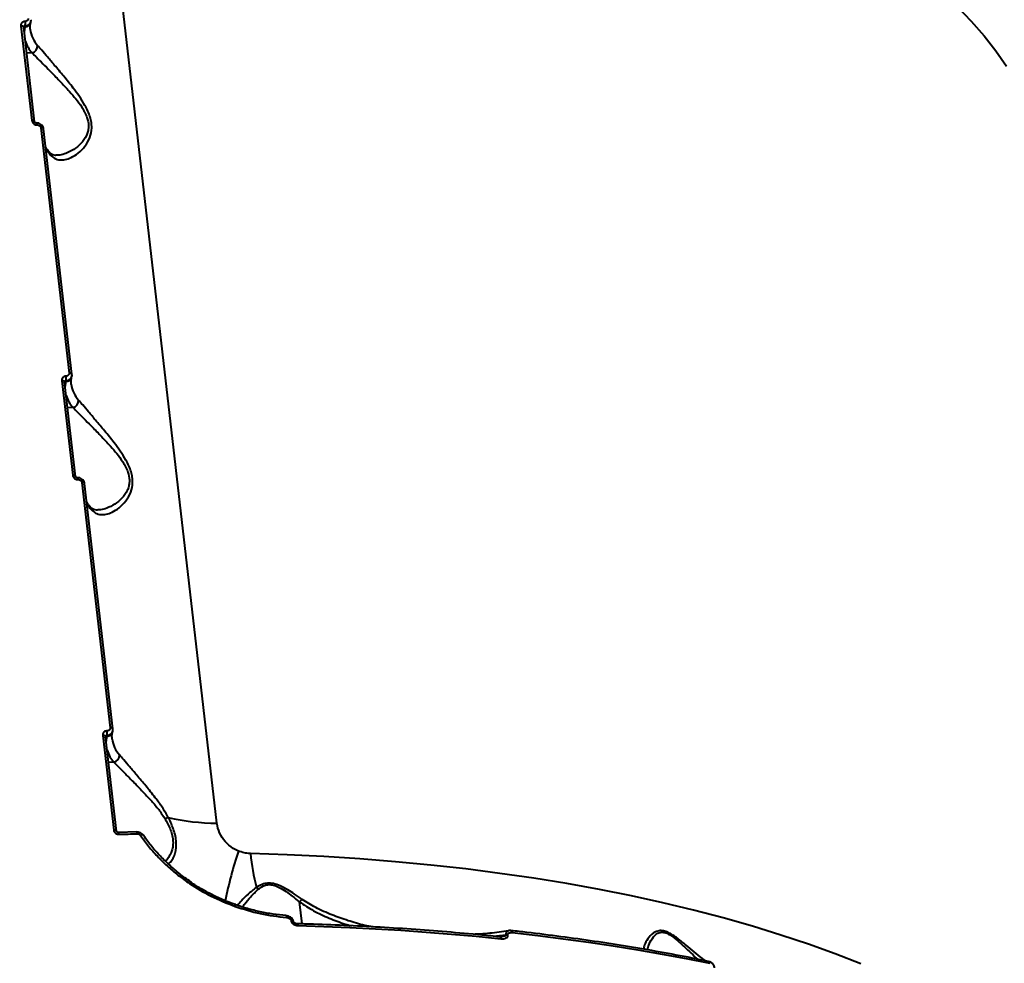
# Model space of a CAD drawing. Units: millimetres. Extents: x -7792 to 13910, y 2204 to 20621.
# Drawn here: x 10579 to 10877, y 12208 to 12493 of the extents above; entities that cross this region are included whole.
import ezdxf

# ---------------------------------------------------------------- set-up
doc = ezdxf.new("R2010")
doc.units = ezdxf.units.MM
doc.layers.add('DiKom', color=7, linetype='Continuous')
doc.styles.add('style1', font='arialbd.ttf', dxfattribs={"width": 0.8})
doc.dimstyles.new('1-50', dxfattribs={"dimtxt": 1100, "dimasz": 250, "dimexe": 100, "dimexo": 0, "dimgap": 250, "dimtad": 1, "dimtxsty": 'style1', "dimcen": 300, "dimclrd": 7, "dimclre": 7, "dimclrt": 7, "dimadec": 1, "dimazin": 2, "dimtfac": 1, "dimtmove": 0, "dimatfit": 2, "dimfxl": 0, "dimlwd": 25, "dimlwe": 18, "dimarcsym": 0})

# ---------------------------------------------------------------- blocks, each defined once
blk = doc.blocks.new('*D0')
at = {"layer": 'Defpoints', "color": 0, "linetype": 'Continuous', "transparency": 16777216}
for p in [(10660.71, 14429.41), (2823.49, 4161.48), (8293.14, 4161.48)]:
    blk.add_point(p, dxfattribs=at)
at = {"layer": 'DiKom', "color": 7, "linetype": 'Continuous', "lineweight": 18, "transparency": 16777216}
for p, q in [((10660.71, 14429.41), (2723.49, 14429.41)), ((8293.14, 4161.48), (2723.49, 4161.48))]:
    blk.add_line(p, q, dxfattribs=at)
at = {"layer": 'DiKom', "color": 7, "linetype": 'Continuous', "lineweight": 25, "transparency": 16777216}
blk.add_line((2823.49, 14179.41), (2823.49, 4411.48), dxfattribs=at)
at = {"layer": 'DiKom', "color": 7, "linetype": 'Continuous', "transparency": 16777216}
for points in [[(2781.83, 14179.41), (2865.16, 14179.41), (2823.49, 14429.41)], [(2781.83, 4411.48), (2865.16, 4411.48), (2823.49, 4161.48)]]:
    blk.add_solid(points, dxfattribs=at)
at = {"layer": 'DiKom', "color": 7, "linetype": 'Continuous', "lineweight": 40, "transparency": 16777216, "insert": (2011.86, 7920.46), "char_height": 1100, "attachment_point": 5, "rotation": 90, "style": 'style1'}
blk.add_mtext('10300', dxfattribs=at)
blk = doc.blocks.new('*D1')
at = {"layer": 'Defpoints', "color": 0, "linetype": 'Continuous', "transparency": 16777216}
for p in [(4911.09, 17323.32), (4911.09, 11743.16), (12410.29, 7779.25)]:
    blk.add_point(p, dxfattribs=at)
at = {"layer": 'DiKom', "color": 7, "linetype": 'Continuous', "lineweight": 18, "transparency": 16777216}
for p, q in [((4911.09, 11743.16), (4911.09, 17423.32)), ((12410.29, 7779.25), (12410.29, 17423.32))]:
    blk.add_line(p, q, dxfattribs=at)
at = {"layer": 'DiKom', "color": 7, "linetype": 'Continuous', "lineweight": 25, "transparency": 16777216}
blk.add_line((12160.29, 17323.32), (5161.09, 17323.32), dxfattribs=at)
at = {"layer": 'DiKom', "color": 7, "linetype": 'Continuous', "transparency": 16777216}
for points in [[(5161.09, 17364.98), (5161.09, 17281.65), (4911.09, 17323.32)], [(12160.29, 17364.98), (12160.29, 17281.65), (12410.29, 17323.32)]]:
    blk.add_solid(points, dxfattribs=at)
at = {"layer": 'DiKom', "color": 7, "linetype": 'Continuous', "lineweight": 40, "transparency": 16777216, "insert": (9465.8, 18134.95), "char_height": 1100, "attachment_point": 5, "style": 'style1'}
blk.add_mtext('7500', dxfattribs=at)
blk = doc.blocks.new('*D3')
at = {"layer": 'Defpoints', "color": 0, "transparency": 16777216}
for p in [(10946.62, 16556.76), (1043.97, 2204.3), (7797, 2204.3)]:
    blk.add_point(p, dxfattribs=at)
at = {"layer": 'DiKom', "color": 7, "lineweight": 18, "transparency": 16777216}
for p, q in [((10946.62, 16556.76), (943.97, 16556.76)), ((7797, 2204.3), (943.97, 2204.3))]:
    blk.add_line(p, q, dxfattribs=at)
at = {"layer": 'DiKom', "color": 7, "lineweight": 25, "transparency": 16777216}
blk.add_line((1043.97, 16306.76), (1043.97, 2454.3), dxfattribs=at)
at = {"layer": 'DiKom', "color": 7, "transparency": 16777216}
for points in [[(1002.3, 16306.76), (1085.63, 16306.76), (1043.97, 16556.76)], [(1002.3, 2454.3), (1085.63, 2454.3), (1043.97, 2204.3)]]:
    blk.add_solid(points, dxfattribs=at)
at = {"layer": 'DiKom', "color": 7, "transparency": 16777216, "insert": (232.34, 7957.2), "char_height": 1100, "attachment_point": 5, "rotation": 90, "style": 'style1'}
blk.add_mtext('14300', dxfattribs=at)
blk = doc.blocks.new('*D8')
at = {"layer": 'Defpoints', "color": 0, "transparency": 16777216}
for p in [(13910.29, 19087.1), (2830.7, 11758.02), (13910.29, 8869.49)]:
    blk.add_point(p, dxfattribs=at)
at = {"layer": 'DiKom', "color": 7, "lineweight": 18, "transparency": 16777216}
for p, q in [((2830.7, 11758.02), (2830.7, 19187.1)), ((13910.29, 8869.49), (13910.29, 19187.1))]:
    blk.add_line(p, q, dxfattribs=at)
at = {"layer": 'DiKom', "color": 7, "lineweight": 25, "transparency": 16777216}
blk.add_line((3080.7, 19087.1), (13660.29, 19087.1), dxfattribs=at)
at = {"layer": 'DiKom', "color": 7, "transparency": 16777216}
for points in [[(3080.7, 19128.76), (3080.7, 19045.43), (2830.7, 19087.1)], [(13660.29, 19128.76), (13660.29, 19045.43), (13910.29, 19087.1)]]:
    blk.add_solid(points, dxfattribs=at)
at = {"layer": 'DiKom', "color": 7, "transparency": 16777216, "insert": (8853.22, 19899.1), "char_height": 1100, "attachment_point": 5, "style": 'style1'}
blk.add_mtext('11080', dxfattribs=at)

msp = doc.modelspace()

# ---------------------------------------------------------------- linework, layer by layer
at = {"layer": 'DiKom', "color": 7, "linetype": 'Continuous', "lineweight": 40}
for p, q in [((10638.788, 12250.604), (10602.697, 12563.31)), ((10582.522, 12492.627), (10582.589, 12492.923)), ((10579.559, 12491.553), (10582.858, 12462.963)), ((10583.716, 12462.629), (10580.416, 12491.22)), ((10580.532, 12490.209), (10580.778, 12491.286)), ((10580.778, 12491.286), (10580.85, 12491.598)), ((10582.951, 12483.438), (10581.323, 12483.36)), ((10585.586, 12460.805), (10594.145, 12386.649)), ((10594.996, 12386.315), (10586.437, 12460.471)), ((10594.896, 12385.414), (10594.963, 12385.709)), ((10594.992, 12386.248), (10594.996, 12386.315)), ((10591.933, 12384.339), (10595.232, 12355.749)), ((10596.089, 12355.416), (10592.79, 12384.006)), ((10592.906, 12382.996), (10593.152, 12384.072)), ((10593.152, 12384.072), (10593.223, 12384.384)), ((10595.324, 12376.224), (10593.697, 12376.147)), ((10597.96, 12353.591), (10606.518, 12279.435)), ((10607.37, 12279.102), (10598.811, 12353.258)), ((10607.269, 12278.2), (10607.337, 12278.496)), ((10607.366, 12279.034), (10607.37, 12279.102)), ((10604.306, 12277.126), (10607.606, 12248.536)), ((10608.463, 12248.202), (10605.164, 12276.792)), ((10605.28, 12275.782), (10605.526, 12276.858)), ((10605.526, 12276.858), (10605.597, 12277.171)), ((10607.698, 12269.011), (10606.071, 12268.933)), ((10614.607, 12247.945), (10609.073, 12247.793)), ((10616.395, 12247.034), (10616.391, 12247.04)), ((10616.707, 12246.806), (10616.498, 12247.1)), ((10663.717, 12226.832), (10664.486, 12220.164)), ((10659.666, 12222.663), (10659.672, 12222.662)), ((10661.227, 12221.12), (10661.236, 12221.042)), ((10661.973, 12220.708), (10661.964, 12220.786)), ((10722.285, 12216.438), (10726.129, 12216.85)), ((10726.142, 12216.741), (10723.786, 12216.286)), ((10726.129, 12216.85), (10726.142, 12216.741)), ((10726.773, 12216.772), (10726.761, 12216.88))]:
    msp.add_line(p, q, dxfattribs=at)
at = {"layer": 'DiKom', "color": 7, "linetype": 'Continuous', "lineweight": 40, "flags": 128}
for points in [[(10862.502, 12497.411), (10866.749, 12493.041), (10870.664, 12488.586), (10874.245, 12484.049), (10877.488, 12479.435)], [(10580.416, 12491.22), (10580.413, 12491.237), (10580.378, 12491.316), (10580.308, 12491.388), (10580.205, 12491.449), (10580.073, 12491.498), (10579.918, 12491.532), (10579.744, 12491.551), (10579.559, 12491.553)], [(10580.778, 12491.286), (10580.605, 12490.251), (10580.573, 12489.862)], [(10583.716, 12462.625), (10583.713, 12462.646), (10583.678, 12462.726), (10583.608, 12462.798), (10583.505, 12462.859), (10583.373, 12462.908), (10583.218, 12462.942), (10583.044, 12462.961), (10582.858, 12462.963)], [(10586.437, 12460.471), (10586.435, 12460.488), (10586.4, 12460.567), (10586.33, 12460.639), (10586.228, 12460.7), (10586.098, 12460.749), (10585.943, 12460.783), (10585.771, 12460.802), (10585.586, 12460.805)], [(10594.996, 12386.315), (10594.993, 12386.332), (10594.959, 12386.411), (10594.889, 12386.483), (10594.787, 12386.544), (10594.656, 12386.593), (10594.502, 12386.627), (10594.329, 12386.646), (10594.145, 12386.649)], [(10592.79, 12384.006), (10592.787, 12384.023), (10592.752, 12384.102), (10592.682, 12384.174), (10592.579, 12384.236), (10592.447, 12384.284), (10592.292, 12384.319), (10592.118, 12384.337), (10591.933, 12384.339)], [(10593.152, 12384.072), (10592.979, 12383.037), (10592.947, 12382.648)], [(10596.09, 12355.412), (10596.087, 12355.432), (10596.052, 12355.512), (10595.981, 12355.584), (10595.878, 12355.645), (10595.747, 12355.694), (10595.592, 12355.728), (10595.418, 12355.747), (10595.232, 12355.749)], [(10598.811, 12353.258), (10598.809, 12353.274), (10598.774, 12353.354), (10598.704, 12353.425), (10598.602, 12353.486), (10598.472, 12353.535), (10598.317, 12353.57), (10598.144, 12353.589), (10597.96, 12353.591)], [(10607.37, 12279.102), (10607.367, 12279.118), (10607.332, 12279.197), (10607.263, 12279.269), (10607.161, 12279.33), (10607.03, 12279.379), (10606.876, 12279.414), (10606.703, 12279.433), (10606.518, 12279.435)], [(10605.164, 12276.792), (10605.161, 12276.809), (10605.126, 12276.889), (10605.056, 12276.961), (10604.953, 12277.022), (10604.821, 12277.071), (10604.666, 12277.105), (10604.492, 12277.123), (10604.306, 12277.126)], [(10605.526, 12276.858), (10605.353, 12275.824), (10605.32, 12275.434)], [(10608.464, 12248.198), (10608.461, 12248.219), (10608.426, 12248.298), (10608.355, 12248.37), (10608.252, 12248.432), (10608.121, 12248.48), (10607.965, 12248.515), (10607.792, 12248.533), (10607.606, 12248.536)], [(10609.243, 12247.242), (10609.936, 12247.262), (10610.629, 12247.283), (10611.322, 12247.303), (10612.015, 12247.322), (10612.707, 12247.34), (10613.4, 12247.359), (10614.092, 12247.376), (10614.784, 12247.394)], [(10616.391, 12247.04), (10616.385, 12247.049), (10616.331, 12247.083), (10616.25, 12247.094), (10616.144, 12247.083), (10616.018, 12247.051), (10615.875, 12246.997), (10615.72, 12246.925)], [(10833.461, 12208.048), (10825.636, 12211.098), (10817.554, 12214.016), (10809.223, 12216.8), (10800.65, 12219.447), (10791.843, 12221.956), (10782.81, 12224.323), (10773.561, 12226.547), (10764.102, 12228.626), (10754.444, 12230.557), (10744.595, 12232.339), (10734.564, 12233.97), (10724.36, 12235.448), (10713.994, 12236.773), (10703.475, 12237.942), (10692.812, 12238.956), (10682.015, 12239.813), (10671.096, 12240.511), (10660.062, 12241.051), (10648.926, 12241.432)], [(10659.672, 12222.662), (10659.706, 12222.649), (10659.746, 12222.601), (10659.781, 12222.52), (10659.81, 12222.409), (10659.83, 12222.272), (10659.842, 12222.114)], [(10661.964, 12220.787), (10661.951, 12220.837), (10661.865, 12220.948), (10661.706, 12221.036), (10661.488, 12221.095), (10661.227, 12221.12)], [(10661.973, 12220.708), (10661.961, 12220.759), (10661.874, 12220.87), (10661.715, 12220.958), (10661.497, 12221.017), (10661.236, 12221.042)], [(10663.06, 12220.204), (10663.092, 12220.197), (10663.144, 12220.153), (10663.193, 12220.074), (10663.234, 12219.961), (10663.269, 12219.819), (10663.294, 12219.653)], [(10663.294, 12219.653), (10671.143, 12219.405), (10678.947, 12219.086), (10686.703, 12218.695), (10694.409, 12218.232), (10702.061, 12217.698), (10709.657, 12217.094), (10717.193, 12216.418), (10724.667, 12215.672)], [(10724.365, 12216.228), (10724.401, 12216.22), (10724.475, 12216.176), (10724.541, 12216.095), (10724.597, 12215.981), (10724.639, 12215.838), (10724.667, 12215.672)], [(10727.766, 12218.121), (10727.82, 12218.106), (10727.89, 12218.056), (10727.953, 12217.973), (10728.005, 12217.861), (10728.045, 12217.724), (10728.072, 12217.565)], [(10728.072, 12217.565), (10735.826, 12216.668), (10743.504, 12215.694), (10751.102, 12214.644), (10758.616, 12213.517), (10766.044, 12212.314), (10773.383, 12211.036), (10780.628, 12209.683), (10787.778, 12208.256)]]:
    msp.add_lwpolyline(points, dxfattribs=at)
at = {"layer": 'DiKom', "color": 7, "linetype": 'Continuous', "lineweight": 40}
for centre, radius, start, end in [((10580.763, 12493.109), 1.824, 270.48323, 344.67405), ((10576.818, 12492.379), 4.107, 349.03837, 7.84532), ((10591.103, 12491.626), 8.788, 187.60172, 222.46487), ((10590.287, 12489.992), 9.838, 197.33496, 221.77957), ((10582.448, 12485.555), 2.176, 283.34998, 3.63162), ((10583.728, 12461.736), 0.77, 355.01682, 38.98507), ((10596.074, 12459.338), 10.163, 208.27403, 221.26558), ((10586.897, 12452.47), 1.547, 6.127, 40.23169), ((10593.137, 12385.896), 1.824, 270.48323, 344.67405), ((10589.185, 12385.165), 4.113, 349.05234, 7.83135), ((10603.487, 12384.417), 8.799, 187.6233, 222.44351), ((10602.661, 12382.779), 9.838, 197.33543, 221.77911), ((10594.822, 12378.341), 2.175, 283.34225, 3.63489), ((10596.102, 12354.522), 0.77, 355.01432, 38.99289), ((10608.402, 12352.091), 10.107, 208.23242, 221.29585), ((10599.271, 12345.257), 1.547, 6.1216, 40.23531), ((10601.567, 12277.952), 4.105, 349.03323, 7.85045), ((10605.51, 12278.682), 1.824, 270.49536, 344.66808), ((10615.848, 12277.198), 8.786, 187.59671, 222.4701), ((10615.035, 12275.565), 9.838, 197.33501, 221.77952), ((10607.196, 12271.128), 2.176, 283.35069, 3.62256), ((10628.526, 12241.324), 11.873, 111.86179, 116.92938), ((10639.254, 12317.367), 66.765, 256.88503, 269.59986), ((10608.486, 12247.31), 0.76, 354.85922, 39.45144), ((10614.061, 12247.465), 0.726, 354.35864, 41.34638), ((10770.45, 12201.195), 131.693, 161.85914, 168.65217), ((10727.922, 12250.07), 79.466, 186.2401, 193.75198), ((10631.343, 12231.95), 0.926, 118.54647, 151.9885), ((10649.035, 12228.88), 2.858, 37.57472, 53.55081), ((10642.933, 12226.053), 1.467, 336.65835, 356.56148), ((10726.547, 12214.714), 2.177, 84.36756, 101.07291), ((10726.56, 12214.617), 2.165, 84.33046, 101.12921), ((10787.203, 12208.287), 0.576, 356.92347, 67.66757)]:
    msp.add_arc(centre, radius, start, end, dxfattribs=at)
for points, knots in [([(10580.886, 12492.94), (10580.777, 12492.93), (10580.504, 12492.905), (10580.105, 12492.731), (10579.765, 12492.416), (10579.556, 12492.007), (10579.558, 12491.704), (10579.559, 12491.553)], [0, 0, 0, 0, 0.141842, 0.3567724, 0.571358, 0.7857676, 1, 1, 1, 1]), ([(10580.85, 12491.598), (10580.995, 12491.612), (10581.36, 12491.648), (10581.886, 12491.886), (10582.354, 12492.303), (10582.498, 12492.672), (10582.57, 12492.855)], [0, 0, 0, 0, 0.1814474, 0.4563151, 0.7309902, 1, 1, 1, 1]), ([(10581.771, 12493.863), (10581.771, 12493.762), (10581.773, 12493.56), (10581.633, 12493.288), (10581.407, 12493.078), (10581.141, 12492.963), (10580.959, 12492.946), (10580.886, 12492.94)], [0, 0, 0, 0, 0.2142391, 0.4285344, 0.6431699, 0.8580697, 1, 1, 1, 1]), ([(10582.427, 12490.447), (10582.4, 12490.597), (10582.299, 12491.161), (10582.372, 12491.889), (10582.492, 12492.48), (10582.522, 12492.627)], [0, 0, 0, 0, 0.2141302, 0.8039788, 1, 1, 1, 1]), ([(10582.57, 12492.855), (10582.572, 12492.859), (10582.661, 12493.041), (10582.64, 12493.253), (10582.618, 12493.461)], [0, 0, 0, 0, 0.0202707, 1, 1, 1, 1]), ([(10580.417, 12491.219), (10580.416, 12491.223), (10580.41, 12491.251), (10580.417, 12491.267), (10580.423, 12491.281)], [0, 0, 0, 0, 0.1266165, 1, 1, 1, 1]), ([(10580.421, 12491.282), (10580.421, 12491.288), (10580.424, 12491.343), (10580.483, 12491.436), (10580.591, 12491.538), (10580.724, 12491.591), (10580.814, 12491.596), (10580.85, 12491.598)], [0, 0, 0, 0, 0.032662, 0.2961979, 0.5604952, 0.8250171, 1, 1, 1, 1]), ([(10588.435, 12452.635), (10588.867, 12452.231), (10589.731, 12451.422), (10591.286, 12451.008), (10592.972, 12451.111), (10594.869, 12451.771), (10596.934, 12453.053), (10598.951, 12455.072), (10600.482, 12457.623), (10601.046, 12460.214), (10600.904, 12462.374), (10600.513, 12464.095), (10599.837, 12465.845), (10598.766, 12467.941), (10597.261, 12470.292), (10595.065, 12473.246), (10592.493, 12476.423), (10589.862, 12479.522), (10587.634, 12482.149), (10585.882, 12484.217), (10585.017, 12485.228), (10584.62, 12485.693)], [0, 0, 0, 0, 0.0554759, 0.111023, 0.1664967, 0.2220065, 0.2900223, 0.3579621, 0.4226746, 0.4774063, 0.5052461, 0.5330937, 0.5627093, 0.5923735, 0.6404288, 0.6885808, 0.7603252, 0.8320603, 0.8910006, 0.9498665, 1, 1, 1, 1]), ([(10582.951, 12483.438), (10583.38, 12483.007), (10584.31, 12482.072), (10586.162, 12480.186), (10588.497, 12477.821), (10591.247, 12475.017), (10593.921, 12472.186), (10596.211, 12469.52), (10597.766, 12467.43), (10598.882, 12465.533), (10599.694, 12463.686), (10600.007, 12462.114), (10599.995, 12460.7), (10599.822, 12459.611), (10599.163, 12457.833), (10597.722, 12455.896), (10595.532, 12454.126), (10593.327, 12453.038), (10591.62, 12452.511), (10590.767, 12452.514), (10590.508, 12452.515)], [0, 0, 0, 0, 0.0593359, 0.1286009, 0.1997496, 0.2839058, 0.3702791, 0.4255936, 0.4820338, 0.514862, 0.5485733, 0.5968269, 0.6096801, 0.6397892, 0.6708996, 0.7452239, 0.8244078, 0.9057705, 0.9714113, 1, 1, 1, 1]), ([(10582.858, 12462.963), (10582.877, 12462.864), (10582.924, 12462.616), (10583.144, 12462.245), (10583.519, 12461.915), (10583.99, 12461.698), (10584.327, 12461.679), (10584.495, 12461.669)], [0, 0, 0, 0, 0.1406272, 0.3551018, 0.5698963, 0.7849066, 1, 1, 1, 1]), ([(10584.324, 12462.222), (10584.316, 12462.221), (10584.263, 12462.216), (10584.144, 12462.235), (10583.992, 12462.289), (10583.86, 12462.378), (10583.768, 12462.481), (10583.723, 12462.574), (10583.721, 12462.611), (10583.72, 12462.627)], [0, 0, 0, 0, 0.0276828, 0.1833925, 0.3446756, 0.5060158, 0.6756611, 0.8621086, 1, 1, 1, 1]), ([(10586.419, 12460.47), (10586.388, 12460.656), (10586.318, 12461.069), (10585.919, 12461.623), (10585.324, 12462.045), (10584.747, 12462.237), (10584.411, 12462.206), (10584.327, 12462.198)], [0, 0, 0, 0, 0.1908534, 0.4220128, 0.6636562, 0.9155271, 1, 1, 1, 1]), ([(10584.495, 12461.669), (10584.607, 12461.662), (10584.832, 12461.649), (10585.146, 12461.504), (10585.395, 12461.284), (10585.542, 12461.036), (10585.574, 12460.87), (10585.586, 12460.805)], [0, 0, 0, 0, 0.2151947, 0.430243, 0.6449787, 0.8595487, 1, 1, 1, 1]), ([(10588.072, 12453.476), (10587.899, 12453.682), (10587.499, 12454.159), (10587.231, 12454.638), (10587.079, 12454.91)], [0, 0, 0, 0, 0.4317332, 1, 1, 1, 1]), ([(10590.508, 12452.485), (10590.341, 12452.471), (10589.843, 12452.429), (10589.208, 12452.618), (10588.587, 12452.927), (10588.207, 12453.348), (10588.073, 12453.496)], [0, 0, 0, 0, 0.1589795, 0.476034, 0.8151285, 1, 1, 1, 1]), ([(10593.26, 12385.726), (10593.151, 12385.716), (10592.878, 12385.691), (10592.479, 12385.518), (10592.139, 12385.203), (10591.93, 12384.793), (10591.932, 12384.491), (10591.933, 12384.339)], [0, 0, 0, 0, 0.1418425, 0.3567005, 0.5713555, 0.7857164, 1, 1, 1, 1]), ([(10593.223, 12384.384), (10593.369, 12384.399), (10593.734, 12384.435), (10594.26, 12384.672), (10594.728, 12385.089), (10594.872, 12385.458), (10594.944, 12385.641)], [0, 0, 0, 0, 0.1814358, 0.4563185, 0.7310032, 1, 1, 1, 1]), ([(10594.145, 12386.649), (10594.145, 12386.548), (10594.147, 12386.347), (10594.007, 12386.074), (10593.78, 12385.865), (10593.515, 12385.749), (10593.332, 12385.732), (10593.26, 12385.726)], [0, 0, 0, 0, 0.2142142, 0.4285552, 0.6431538, 0.8580796, 1, 1, 1, 1]), ([(10594.8, 12383.233), (10594.774, 12383.383), (10594.673, 12383.948), (10594.745, 12384.675), (10594.866, 12385.266), (10594.896, 12385.414)], [0, 0, 0, 0, 0.2141325, 0.8039646, 1, 1, 1, 1]), ([(10594.944, 12385.641), (10594.945, 12385.645), (10595.035, 12385.827), (10595.013, 12386.039), (10594.992, 12386.248)], [0, 0, 0, 0, 0.0203504, 1, 1, 1, 1]), ([(10592.791, 12384.006), (10592.79, 12384.009), (10592.784, 12384.037), (10592.791, 12384.054), (10592.797, 12384.068)], [0, 0, 0, 0, 0.126428, 1, 1, 1, 1]), ([(10592.795, 12384.068), (10592.795, 12384.074), (10592.798, 12384.13), (10592.856, 12384.222), (10592.965, 12384.324), (10593.097, 12384.377), (10593.188, 12384.382), (10593.223, 12384.384)], [0, 0, 0, 0, 0.0326602, 0.2962717, 0.56052, 0.825027, 1, 1, 1, 1]), ([(10600.809, 12345.421), (10601.24, 12345.017), (10602.104, 12344.208), (10603.66, 12343.794), (10605.346, 12343.897), (10607.243, 12344.557), (10609.308, 12345.839), (10611.325, 12347.858), (10612.856, 12350.41), (10613.42, 12353), (10613.278, 12355.16), (10612.887, 12356.881), (10612.211, 12358.631), (10611.139, 12360.728), (10609.635, 12363.079), (10607.439, 12366.032), (10604.867, 12369.21), (10602.236, 12372.308), (10600.008, 12374.936), (10598.256, 12377.004), (10597.391, 12378.014), (10596.994, 12378.479)], [0, 0, 0, 0, 0.0554773, 0.111026, 0.1664981, 0.2220063, 0.2900234, 0.3579633, 0.4226778, 0.4774065, 0.5052462, 0.5330938, 0.5627092, 0.5923752, 0.6404303, 0.6885807, 0.7603244, 0.8320618, 0.8909994, 0.9498672, 1, 1, 1, 1]), ([(10595.324, 12376.224), (10595.754, 12375.793), (10596.683, 12374.859), (10598.536, 12372.973), (10600.871, 12370.607), (10603.62, 12367.804), (10606.295, 12364.973), (10608.585, 12362.306), (10610.14, 12360.216), (10611.256, 12358.32), (10612.068, 12356.473), (10612.381, 12354.9), (10612.369, 12353.486), (10612.196, 12352.397), (10611.537, 12350.619), (10610.096, 12348.682), (10607.906, 12346.912), (10605.701, 12345.825), (10603.995, 12345.297), (10603.141, 12345.3), (10602.881, 12345.301)], [0, 0, 0, 0, 0.0593357, 0.1286014, 0.1997498, 0.2839067, 0.3702798, 0.425592, 0.482032, 0.5148623, 0.5485736, 0.5968271, 0.6096802, 0.6397855, 0.6708985, 0.7452232, 0.8244086, 0.9057667, 0.971407, 1, 1, 1, 1]), ([(10595.232, 12355.749), (10595.251, 12355.651), (10595.298, 12355.403), (10595.519, 12355.031), (10595.893, 12354.702), (10596.364, 12354.484), (10596.701, 12354.465), (10596.869, 12354.455)], [0, 0, 0, 0, 0.1406305, 0.3551102, 0.5698782, 0.7848968, 1, 1, 1, 1]), ([(10596.698, 12355.009), (10596.69, 12355.008), (10596.637, 12355.002), (10596.518, 12355.021), (10596.365, 12355.076), (10596.234, 12355.165), (10596.142, 12355.268), (10596.097, 12355.36), (10596.095, 12355.398), (10596.094, 12355.413)], [0, 0, 0, 0, 0.0278696, 0.1836409, 0.3448176, 0.5060937, 0.6758211, 0.8621833, 1, 1, 1, 1]), ([(10598.793, 12353.256), (10598.762, 12353.443), (10598.692, 12353.855), (10598.293, 12354.409), (10597.698, 12354.831), (10597.121, 12355.023), (10596.785, 12354.992), (10596.701, 12354.984)], [0, 0, 0, 0, 0.1908381, 0.422001, 0.6636029, 0.915548, 1, 1, 1, 1]), ([(10596.869, 12354.455), (10596.981, 12354.449), (10597.206, 12354.436), (10597.52, 12354.29), (10597.769, 12354.07), (10597.917, 12353.822), (10597.948, 12353.657), (10597.96, 12353.591)], [0, 0, 0, 0, 0.2151819, 0.430156, 0.6449656, 0.8594512, 1, 1, 1, 1]), ([(10600.446, 12346.262), (10600.273, 12346.468), (10599.873, 12346.945), (10599.605, 12347.424), (10599.453, 12347.696)], [0, 0, 0, 0, 0.4317221, 1, 1, 1, 1]), ([(10602.882, 12345.271), (10602.715, 12345.257), (10602.217, 12345.215), (10601.582, 12345.404), (10600.961, 12345.713), (10600.581, 12346.134), (10600.447, 12346.282)], [0, 0, 0, 0, 0.1589779, 0.476033, 0.8151281, 1, 1, 1, 1]), ([(10605.634, 12278.512), (10605.525, 12278.502), (10605.251, 12278.477), (10604.853, 12278.304), (10604.512, 12277.989), (10604.303, 12277.579), (10604.305, 12277.277), (10604.306, 12277.126)], [0, 0, 0, 0, 0.1418427, 0.3567012, 0.5713566, 0.7856927, 1, 1, 1, 1]), ([(10605.597, 12277.171), (10605.742, 12277.185), (10606.108, 12277.221), (10606.634, 12277.458), (10607.102, 12277.875), (10607.246, 12278.245), (10607.318, 12278.428)], [0, 0, 0, 0, 0.1814298, 0.4562735, 0.7310509, 1, 1, 1, 1]), ([(10606.518, 12279.435), (10606.519, 12279.334), (10606.521, 12279.133), (10606.381, 12278.86), (10606.154, 12278.651), (10605.889, 12278.535), (10605.706, 12278.519), (10605.634, 12278.512)], [0, 0, 0, 0, 0.2142184, 0.4285635, 0.6431663, 0.8581052, 1, 1, 1, 1]), ([(10607.318, 12278.428), (10607.319, 12278.431), (10607.407, 12278.614), (10607.386, 12278.826), (10607.366, 12279.034)], [0, 0, 0, 0, 0.0200176, 1, 1, 1, 1]), ([(10605.165, 12276.792), (10605.164, 12276.796), (10605.158, 12276.824), (10605.165, 12276.84), (10605.171, 12276.854)], [0, 0, 0, 0, 0.126642, 1, 1, 1, 1]), ([(10605.169, 12276.854), (10605.169, 12276.86), (10605.173, 12276.916), (10605.23, 12277.009), (10605.339, 12277.11), (10605.471, 12277.163), (10605.561, 12277.169), (10605.597, 12277.171)], [0, 0, 0, 0, 0.0327171, 0.2963865, 0.5604025, 0.8249676, 1, 1, 1, 1]), ([(10607.174, 12276.019), (10607.147, 12276.17), (10607.047, 12276.734), (10607.119, 12277.461), (10607.239, 12278.053), (10607.269, 12278.2)], [0, 0, 0, 0, 0.2141264, 0.8039823, 1, 1, 1, 1]), ([(10624.105, 12252.343), (10623.516, 12253.38), (10622.336, 12255.456), (10619.957, 12258.622), (10617.318, 12261.908), (10614.678, 12265.014), (10612.439, 12267.655), (10610.658, 12269.757), (10609.778, 12270.786), (10609.368, 12271.265)], [0, 0, 0, 0, 0.128153, 0.2567398, 0.4268151, 0.5968773, 0.7373095, 0.8775697, 1, 1, 1, 1]), ([(10607.698, 12269.011), (10608.141, 12268.566), (10609.087, 12267.614), (10610.969, 12265.699), (10613.316, 12263.32), (10616.075, 12260.511), (10618.812, 12257.59), (10621.284, 12254.744), (10622.521, 12252.863), (10623.148, 12251.91)], [0, 0, 0, 0, 0.1227104, 0.2624634, 0.4060198, 0.5749277, 0.7482642, 0.8723706, 1, 1, 1, 1]), ([(10623.148, 12251.91), (10623.26, 12251.716), (10623.977, 12250.474), (10624.855, 12248.602), (10625.422, 12246.415), (10625.544, 12245.248), (10625.545, 12244.107), (10625.419, 12243.001), (10624.969, 12241.515), (10624.216, 12240.244), (10623.56, 12239.422), (10623.17, 12239.215), (10623.155, 12239.206)], [0, 0, 0, 0, 0.0360083, 0.2305791, 0.3338009, 0.4370333, 0.4564823, 0.568985, 0.6816807, 0.837444, 0.9934204, 1, 1, 1, 1]), ([(10624.101, 12238.345), (10624.234, 12238.42), (10624.714, 12238.691), (10625.417, 12239.67), (10626.079, 12241.06), (10626.454, 12242.66), (10626.575, 12244.316), (10626.399, 12246.187), (10625.803, 12248.667), (10624.917, 12250.766), (10624.213, 12252.132), (10624.105, 12252.343)], [0, 0, 0, 0, 0.0558284, 0.2014855, 0.3469835, 0.4542678, 0.5614387, 0.6705282, 0.7796126, 0.9659309, 1, 1, 1, 1]), ([(10607.606, 12248.536), (10607.625, 12248.437), (10607.671, 12248.189), (10607.892, 12247.818), (10608.267, 12247.488), (10608.738, 12247.271), (10609.075, 12247.251), (10609.243, 12247.242)], [0, 0, 0, 0, 0.1406044, 0.3550717, 0.5698272, 0.7848333, 1, 1, 1, 1]), ([(10645.304, 12242.198), (10644.77, 12242.448), (10643.277, 12243.148), (10641.194, 12244.975), (10639.412, 12247.634), (10638.997, 12249.608), (10638.788, 12250.604)], [0, 0, 0, 0, 0.152964, 0.4283706, 0.7114392, 1, 1, 1, 1]), ([(10609.072, 12247.795), (10609.064, 12247.794), (10609.011, 12247.788), (10608.892, 12247.807), (10608.739, 12247.862), (10608.608, 12247.951), (10608.516, 12248.054), (10608.471, 12248.146), (10608.469, 12248.184), (10608.468, 12248.2)], [0, 0, 0, 0, 0.0279248, 0.1836576, 0.3448217, 0.5060855, 0.6757998, 0.8620519, 1, 1, 1, 1]), ([(10616.378, 12247.03), (10616.256, 12247.188), (10615.986, 12247.541), (10615.348, 12247.885), (10614.855, 12247.921), (10614.608, 12247.939)], [0, 0, 0, 0, 0.2888285, 0.6446803, 1, 1, 1, 1]), ([(10614.784, 12247.394), (10614.896, 12247.386), (10615.121, 12247.372), (10615.433, 12247.225), (10615.624, 12247.058), (10615.704, 12246.948), (10615.72, 12246.925)], [0, 0, 0, 0, 0.3067455, 0.6132802, 0.9194859, 1, 1, 1, 1]), ([(10615.72, 12246.925), (10616.506, 12245.83), (10618.078, 12243.642), (10620.786, 12240.563), (10623.758, 12237.635), (10626.991, 12234.875), (10629.347, 12233.215), (10630.525, 12232.385)], [0, 0, 0, 0, 0.1976845, 0.3953884, 0.5930899, 0.7965428, 1, 1, 1, 1]), ([(10630.971, 12232.858), (10630.35, 12233.277), (10628.632, 12234.436), (10626.002, 12236.564), (10623.081, 12239.206), (10620.387, 12242.046), (10618.245, 12244.582), (10617.113, 12246.219), (10616.707, 12246.806)], [0, 0, 0, 0, 0.1097824, 0.3038265, 0.4990247, 0.6948854, 0.8908089, 1, 1, 1, 1]), ([(10648.926, 12241.432), (10648.869, 12241.434), (10648.246, 12241.455), (10647.014, 12241.6), (10645.881, 12241.997), (10645.304, 12242.198)], [0, 0, 0, 0, 0.0468102, 0.5142602, 1, 1, 1, 1]), ([(10630.525, 12232.385), (10632.679, 12231.034), (10637.038, 12228.299), (10641.847, 12226.421), (10644.28, 12225.472)], [0, 0, 0, 0, 0.494178, 1, 1, 1, 1]), ([(10644.406, 12225.99), (10643.521, 12226.308), (10641.407, 12227.067), (10638.153, 12228.544), (10634.676, 12230.394), (10632.256, 12231.82), (10631.052, 12232.682), (10630.913, 12232.782)], [0, 0, 0, 0, 0.1860799, 0.4448869, 0.7048524, 0.9657882, 1, 1, 1, 1]), ([(10650.733, 12231.179), (10649.855, 12230.502), (10648.097, 12229.146), (10646.256, 12227.232), (10645.419, 12226.221), (10645.04, 12225.764)], [0, 0, 0, 0, 0.3534108, 0.7074659, 1, 1, 1, 1]), ([(10646.607, 12225.26), (10646.817, 12225.581), (10647.434, 12226.522), (10648.932, 12228.377), (10650.506, 12229.87), (10651.301, 12230.623)], [0, 0, 0, 0, 0.2038028, 0.5982108, 1, 1, 1, 1]), ([(10664.607, 12227.586), (10663.838, 12228.118), (10662.422, 12229.096), (10660.21, 12230.513), (10658.103, 12231.662), (10655.994, 12232.413), (10654.067, 12232.549), (10652.259, 12232.11), (10651.29, 12231.519), (10650.733, 12231.179)], [0, 0, 0, 0, 0.1839955, 0.3384086, 0.4956217, 0.6241609, 0.7374513, 0.8491997, 1, 1, 1, 1]), ([(10651.301, 12230.623), (10651.778, 12230.988), (10652.598, 12231.614), (10654.103, 12232.076), (10655.193, 12232.036), (10656.361, 12231.794), (10657.856, 12231.164), (10659.749, 12229.961), (10661.734, 12228.444), (10663.016, 12227.402), (10663.717, 12226.832)], [0, 0, 0, 0, 0.1504008, 0.2579123, 0.3420785, 0.3655582, 0.4905071, 0.6488152, 0.8079264, 1, 1, 1, 1]), ([(10644.28, 12225.472), (10646.815, 12224.663), (10651.949, 12223.027), (10657.19, 12222.421), (10659.842, 12222.114)], [0, 0, 0, 0, 0.4937628, 1, 1, 1, 1]), ([(10659.666, 12222.668), (10659.665, 12222.669), (10658.381, 12222.823), (10655.777, 12223.051), (10651.904, 12223.793), (10648.093, 12224.726), (10645.615, 12225.56), (10644.398, 12225.97)], [0, 0, 0, 0, 0.0002331, 0.2527726, 0.5050858, 0.7568654, 1, 1, 1, 1]), ([(10663.717, 12226.832), (10663.717, 12226.833), (10663.717, 12226.835), (10663.717, 12226.838), (10663.718, 12226.839), (10663.719, 12226.84)], [0, 0, 0, 0, 0.4187512, 0.7701403, 1, 1, 1, 1]), ([(10664.607, 12227.586), (10664.581, 12227.572), (10664.439, 12227.495), (10664.134, 12227.282), (10663.867, 12226.997), (10663.719, 12226.84)], [0, 0, 0, 0, 0.0927414, 0.4978476, 1, 1, 1, 1]), ([(10663.719, 12226.84), (10665.131, 12225.913), (10667.974, 12224.047), (10672.674, 12221.896), (10676.518, 12220.411), (10678.825, 12219.764), (10679.457, 12219.586)], [0, 0, 0, 0, 0.2955232, 0.594634, 0.8889714, 1, 1, 1, 1]), ([(10685.992, 12219.267), (10685.157, 12219.412), (10682.578, 12219.861), (10678.424, 12221.107), (10673.442, 12222.855), (10668.765, 12224.956), (10665.94, 12226.743), (10664.607, 12227.586)], [0, 0, 0, 0, 0.1075085, 0.3321573, 0.5567455, 0.7910092, 1, 1, 1, 1]), ([(10661.947, 12220.785), (10661.925, 12220.935), (10661.873, 12221.275), (10661.567, 12221.754), (10661.085, 12222.197), (10660.432, 12222.543), (10659.929, 12222.616), (10659.67, 12222.654)], [0, 0, 0, 0, 0.1429149, 0.324571, 0.5224589, 0.754485, 1, 1, 1, 1]), ([(10659.842, 12222.114), (10660.006, 12222.089), (10660.332, 12222.038), (10660.75, 12221.825), (10661.038, 12221.564), (10661.187, 12221.324), (10661.216, 12221.178), (10661.227, 12221.12)], [0, 0, 0, 0, 0.2717867, 0.5388289, 0.7375397, 0.8966207, 1, 1, 1, 1]), ([(10661.236, 12221.042), (10661.265, 12220.917), (10661.324, 12220.668), (10661.603, 12220.299), (10662.057, 12219.952), (10662.659, 12219.71), (10663.094, 12219.671), (10663.294, 12219.653)], [0, 0, 0, 0, 0.152291, 0.3040347, 0.5079959, 0.7732262, 1, 1, 1, 1]), ([(10663.059, 12220.206), (10663.048, 12220.206), (10662.876, 12220.199), (10662.577, 12220.268), (10662.258, 12220.417), (10662.095, 12220.542), (10662.021, 12220.623), (10661.986, 12220.676), (10661.974, 12220.704), (10661.974, 12220.707), (10661.974, 12220.708)], [0, 0, 0, 0, 0.0267214, 0.413038, 0.6416844, 0.7689935, 0.8436193, 0.8948055, 0.9471524, 1, 1, 1, 1]), ([(10724.365, 12216.228), (10722.527, 12216.417), (10717.197, 12216.964), (10708.279, 12217.763), (10697.58, 12218.579), (10686.77, 12219.253), (10676.052, 12219.776), (10668.128, 12220.063), (10663.85, 12220.182), (10663.06, 12220.204)], [0, 0, 0, 0, 0.0925266, 0.2683396, 0.4441544, 0.6199631, 0.79577, 0.9623181, 1, 1, 1, 1]), ([(10726.946, 12218.063), (10726.007, 12217.922), (10723.175, 12217.497), (10719.635, 12217.155), (10717.045, 12217.042), (10716.346, 12217.012)], [0, 0, 0, 0, 0.266215, 0.8021329, 1, 1, 1, 1]), ([(10725.06, 12216.258), (10724.997, 12216.243), (10724.796, 12216.197), (10724.538, 12216.222), (10724.361, 12216.24)], [0, 0, 0, 0, 0.3132263, 1, 1, 1, 1]), ([(10724.667, 12215.672), (10724.962, 12215.66), (10725.528, 12215.637), (10726.197, 12215.839), (10726.588, 12216.141), (10726.77, 12216.447), (10726.772, 12216.663), (10726.773, 12216.772)], [0, 0, 0, 0, 0.3089382, 0.592359, 0.7697665, 0.8845079, 1, 1, 1, 1]), ([(10726.142, 12216.741), (10726.141, 12216.726), (10726.14, 12216.692), (10726.102, 12216.631), (10725.97, 12216.519), (10725.591, 12216.355), (10725.218, 12216.309), (10724.968, 12216.279)], [0, 0, 0, 0, 0.0376105, 0.083901, 0.168177, 0.4411749, 1, 1, 1, 1]), ([(10726.94, 12218.099), (10726.774, 12218.051), (10726.485, 12217.968), (10726.238, 12217.624), (10726.121, 12217.258), (10726.126, 12216.989), (10726.129, 12216.85)], [0, 0, 0, 0, 0.3485375, 0.6069854, 0.7980473, 1, 1, 1, 1]), ([(10726.761, 12216.88), (10726.761, 12216.95), (10726.762, 12217.09), (10726.878, 12217.284), (10727.122, 12217.47), (10727.538, 12217.59), (10727.888, 12217.574), (10728.072, 12217.565)], [0, 0, 0, 0, 0.1190311, 0.2374315, 0.4123475, 0.6910387, 1, 1, 1, 1]), ([(10727.766, 12218.09), (10727.644, 12218.114), (10727.368, 12218.17), (10727.099, 12218.113), (10726.949, 12218.082)], [0, 0, 0, 0, 0.4448262, 1, 1, 1, 1]), ([(10787.422, 12208.82), (10785.753, 12209.159), (10780.909, 12210.144), (10772.761, 12211.673), (10762.928, 12213.362), (10752.936, 12214.914), (10742.793, 12216.329), (10734.382, 12217.379), (10729.341, 12217.944), (10727.766, 12218.121)], [0, 0, 0, 0, 0.0879822, 0.2551863, 0.4223875, 0.5895825, 0.7567724, 0.9239566, 1, 1, 1, 1]), ([(10786.473, 12209.011), (10786.129, 12209.266), (10784.198, 12210.696), (10781.424, 12213.108), (10778.476, 12215.498), (10776.632, 12216.809), (10775.184, 12217.642), (10773.734, 12218.136), (10772.24, 12218.161), (10771.299, 12217.759), (10770.078, 12216.949), (10768.969, 12215.661), (10767.98, 12213.935), (10767.813, 12212.935), (10767.741, 12212.508)], [0, 0, 0, 0, 0.0405201, 0.2273154, 0.3263911, 0.376593, 0.4283802, 0.4782982, 0.5281704, 0.6059224, 0.6266918, 0.7605045, 0.8978033, 1, 1, 1, 1]), ([(10768.985, 12212.295), (10768.999, 12212.426), (10769.078, 12213.201), (10769.732, 12214.795), (10770.655, 12216.223), (10771.712, 12217.171), (10772.51, 12217.649), (10773.846, 12217.695), (10775.116, 12217.229), (10776.335, 12216.461), (10777.174, 12215.802), (10778.45, 12214.739), (10780.685, 12212.659), (10782.762, 12210.722), (10784.081, 12209.493)], [0, 0, 0, 0, 0.0324186, 0.1923655, 0.3517104, 0.3755275, 0.4626552, 0.5165601, 0.5702545, 0.6217286, 0.673531, 0.6845333, 0.79971, 1, 1, 1, 1]), ([(10789.213, 12206.851), (10789.182, 12207.033), (10789.111, 12207.443), (10788.741, 12208.031), (10788.173, 12208.572), (10787.68, 12208.732), (10787.423, 12208.815)], [0, 0, 0, 0, 0.1962516, 0.4420859, 0.7099741, 1, 1, 1, 1])]:
    msp.add_open_spline(points, degree=3, knots=knots, dxfattribs=at)

# ---------------------------------------------------------------- dimensions: what is measured, and where the dimension line sits
at = {"layer": 'DiKom'}
dim = msp.add_linear_dim(base=(13910.288, 19087.097), p1=(2830.705, 11758.015), p2=(13910.288, 8869.49), text='11080', dimstyle='1-50', dxfattribs=at)
dim.commit()
dim.dimension.update_dxf_attribs({"geometry": '*D8', "text_midpoint": (8853.22, 19087.097), "dimtype": 160})
at = {"layer": 'DiKom', "color": 7, "linetype": 'Continuous', "lineweight": 40}
dim = msp.add_linear_dim(base=(4911.091, 17323.317), p1=(12410.288, 7779.246), p2=(4911.091, 11743.164), text='7500', dimstyle='1-50', dxfattribs=at)
dim.commit()
dim.dimension.update_dxf_attribs({"geometry": '*D1', "text_midpoint": (9465.796, 17323.317), "dimtype": 160})
at = {"layer": 'DiKom'}
dim = msp.add_linear_dim(base=(1043.966, 2204.301), p1=(10946.616, 16556.756), p2=(7797.002, 2204.301), angle=270, text='14300', dimstyle='1-50', dxfattribs=at)
dim.commit()
dim.dimension.update_dxf_attribs({"geometry": '*D3', "text_midpoint": (1043.966, 7957.2), "dimtype": 160})
at = {"layer": 'DiKom', "color": 7, "linetype": 'Continuous', "lineweight": 40}
dim = msp.add_linear_dim(base=(2823.494, 4161.478), p1=(10660.71, 14429.411), p2=(8293.135, 4161.478), angle=270, text='10300', dimstyle='1-50', dxfattribs=at)
dim.commit()
dim.dimension.update_dxf_attribs({"geometry": '*D0', "text_midpoint": (2823.494, 7920.459), "dimtype": 160})

doc.saveas('drawing.dxf')
